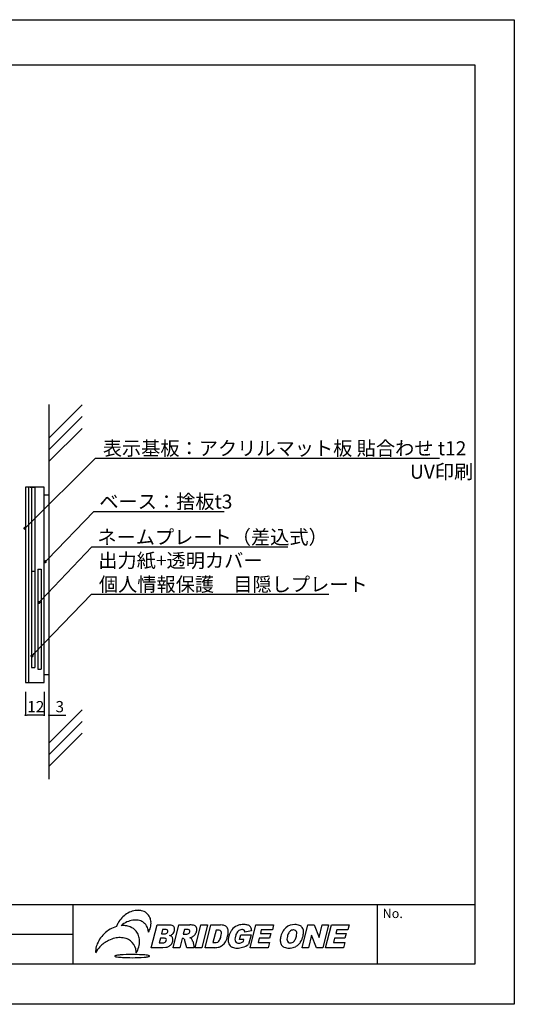
# Model space of a CAD drawing. Extents: x 34 to 331, y 24 to 234.
# Drawn here: x 226 to 331, y 24 to 234 of the extents above; entities that cross this region are included whole.
import ezdxf

# ---------------------------------------------------------------- set-up
doc = ezdxf.new("R2010")
doc.units = 0
doc.linetypes.add('HIDDEN', pattern=[0.375, 0.25, -0.125])
doc.layers.get('0').update_dxf_attribs({"linetype": 'CONTINUOUS'})
for name, color, linetype in [('DIM', 2, 'CONTINUOUS'), ('壁', 6, 'CONTINUOUS'), ('本体1', 7, 'CONTINUOUS'), ('本体2', 11, 'CONTINUOUS'), ('枠ライン', 9, 'CONTINUOUS'), ('枠文字', 4, 'CONTINUOUS'), ('注釈', 2, 'CONTINUOUS')]:
    doc.layers.add(name, color=color, linetype=linetype)
doc.styles.add('角ゴ', font='txt.shx', dxfattribs={"bigfont": 'extfont.shx'})

msp = doc.modelspace()

# ---------------------------------------------------------------- linework, layer by layer
at = {"color": 0, "linetype": 'BYBLOCK'}
for p, q in [((227.14, 125.65), (227.37, 125.89)), ((231.47, 118.54), (231.7, 118.78)), ((230.13, 109.85), (230.36, 110.09)), ((228.63, 98.44), (228.87, 98.68)), ((227.2, 85.56), (227.4, 85.56)), ((230.8, 85.56), (230.6, 85.56)), ((230.8, 85.56), (230.6, 85.56)), ((232.2, 85.56), (232.4, 85.56))]:
    msp.add_line(p, q, dxfattribs=at)
for p, q in [((228.33, 116.3), (229, 116.3)), ((229, 116.3), (229, 95.7)), ((229.67, 116.67), (230.33, 116.67)), ((229.67, 116.3), (229.67, 95.7)), ((229.67, 95.34), (230.33, 95.34)), ((227, 92.56), (231, 92.56))]:
    msp.add_line(p, q)
at = {"color": 2}
for p, q in [((227, 90.56), (227, 85.56)), ((231, 90.56), (231, 85.56)), ((231, 90.56), (231, 85.56)), ((232, 90.56), (232, 85.56)), ((230.6, 85.56), (227.4, 85.56)), ((230.6, 85.56), (230.2, 85.56)), ((232.4, 85.56), (235.65, 85.56))]:
    msp.add_line(p, q, dxfattribs=at)
at = {"color": 0, "linetype": 'BYBLOCK'}
for points, const_width in [([(227.02, 125.53, 1), (226.78, 125.3, 1)], 0.333), ([(231.35, 118.42, 1), (231.12, 118.18, 1)], 0.333), ([(230.02, 109.73, 1), (229.79, 109.49, 1)], 0.333), ([(228.52, 98.32, 1), (228.29, 98.08, 1)], 0.333), ([(227.1, 85.56, 1), (226.9, 85.56, 1)], 0.2), ([(230.9, 85.56, 1), (231.1, 85.56, 1)], 0.2), ([(230.9, 85.56, 1), (231.1, 85.56, 1)], 0.2), ([(232.1, 85.56, 1), (231.9, 85.56, 1)], 0.2)]:
    msp.add_lwpolyline(points, format="xyb", close=True, dxfattribs=dict(at, const_width=const_width))
at = {"layer": 'DIM', "color": 7}
for p, q in [((231, 134.22), (227, 134.22)), ((231, 134.22), (231, 134.19)), ((231, 92.56), (231, 134.19))]:
    msp.add_line(p, q, dxfattribs=at)
at = {"layer": 'DIM', "color": 11}
for p, q in [((231, 132.56), (232, 132.56)), ((231, 94.22), (232, 94.22))]:
    msp.add_line(p, q, dxfattribs=at)
at = {"layer": '壁'}
for p, q in [((232, 151.83), (232, 71.93)), ((239.07, 151.73), (232, 144.66)), ((239.07, 149.23), (232, 142.16)), ((239.07, 146.73), (232, 139.66)), ((239.07, 86.69), (232, 79.62)), ((239.07, 84.19), (232, 77.12)), ((239.07, 81.69), (232, 74.62))]:
    msp.add_line(p, q, dxfattribs=at)
at = {"layer": '本体1', "color": 7, "linetype": 'CONTINUOUS'}
for p, q in [((227, 134.22), (227, 92.56)), ((227.67, 134.22), (227.67, 92.56)), ((229.67, 116.67), (229.67, 95.34)), ((230.33, 116.67), (230.33, 95.34))]:
    msp.add_line(p, q, dxfattribs=at)
at = {"layer": '本体2', "linetype": 'HIDDEN'}
msp.add_line((228, 134.22), (229, 134.22), dxfattribs=at)
at = {"layer": '本体2'}
for p, q in [((228.33, 134.22), (228.33, 95.7)), ((229, 134.22), (229, 95.7)), ((228.33, 95.7), (229, 95.7))]:
    msp.add_line(p, q, dxfattribs=at)
at = {"layer": '枠ライン'}
for p, q in [((322.84, 45.11), (42.61, 45.11)), ((237.12, 45.11), (237.12, 32.43)), ((302.09, 32.43), (302.09, 45.11)), ((237.12, 38.77), (180.43, 38.77))]:
    msp.add_line(p, q, dxfattribs=at)
for points in [[(34.22, 233.89), (331.22, 233.89), (331.22, 23.89), (34.22, 23.89)], [(42.61, 224.25), (322.84, 224.25), (322.84, 32.43), (42.61, 32.43)]]:
    msp.add_lwpolyline(points, close=True, dxfattribs=at)
at = {"layer": '枠文字'}
for p, q in [((253.84, 35.97), (255.07, 40.81)), ((255.07, 40.81), (257.71, 40.81)), ((258.5, 35.97), (259.72, 40.81)), ((259.72, 40.81), (262.07, 40.81)), ((263.17, 35.97), (264.4, 40.81)), ((264.4, 40.81), (265.81, 40.81)), ((265.81, 40.81), (264.59, 35.97)), ((265.3, 35.97), (266.52, 40.81)), ((266.52, 40.81), (268.62, 40.81)), ((274.91, 35.97), (276.14, 40.81)), ((276.14, 40.81), (279.92, 40.81)), ((279.92, 40.81), (279.66, 39.78)), ((286.01, 35.97), (287.24, 40.81)), ((287.24, 40.81), (288.55, 40.81)), ((288.55, 40.81), (289.59, 38.14)), ((289.59, 38.14), (290.27, 40.81)), ((290.27, 40.81), (291.6, 40.81)), ((291.6, 40.81), (290.38, 35.97)), ((290.99, 35.97), (292.22, 40.81)), ((292.22, 40.81), (296, 40.81)), ((296, 40.81), (295.73, 39.78)), ((255.78, 38), (255.53, 37.01)), ((256.5, 38), (255.78, 38)), ((256.24, 39.83), (256.01, 38.91)), ((256.01, 38.91), (256.62, 38.91)), ((256.87, 39.83), (256.24, 39.83)), ((260.41, 37.94), (259.92, 35.97)), ((260.54, 37.94), (260.41, 37.94)), ((260.89, 39.84), (260.64, 38.85)), ((260.64, 38.85), (261.24, 38.85)), ((261.51, 39.84), (260.89, 39.84)), ((267.66, 39.72), (266.99, 37.07)), ((268.01, 39.72), (267.66, 39.72)), ((272.66, 37.73), (272.92, 38.74)), ((272.92, 38.74), (275.1, 38.74)), ((275.23, 39.53), (273.81, 39.27)), ((275.1, 38.74), (274.57, 36.67)), ((276.85, 38.03), (276.6, 37.07)), ((279.04, 38.03), (276.85, 38.03)), ((277.29, 39.78), (277.1, 39.02)), ((277.1, 39.02), (279.29, 39.02)), ((279.66, 39.78), (277.29, 39.78)), ((279.29, 39.02), (279.04, 38.03)), ((288.01, 38.64), (287.34, 35.97)), ((289.05, 35.97), (288.01, 38.64)), ((292.92, 38.03), (292.68, 37.07)), ((295.12, 38.03), (292.92, 38.03)), ((293.37, 39.78), (293.17, 39.02)), ((293.17, 39.02), (295.37, 39.02)), ((295.73, 39.78), (293.37, 39.78)), ((295.37, 39.02), (295.12, 38.03)), ((256.28, 35.97), (253.84, 35.97)), ((255.53, 37.01), (256.25, 37.01)), ((256.93, 36.04), (256.28, 35.97)), ((259.92, 35.97), (258.5, 35.97)), ((261.4, 35.97), (261.02, 37.45)), ((262.99, 35.97), (261.4, 35.97)), ((262.66, 37.38), (262.99, 35.97)), ((264.59, 35.97), (263.17, 35.97)), ((267.4, 35.97), (265.3, 35.97)), ((266.99, 37.07), (267.33, 37.07)), ((273.6, 37.73), (272.66, 37.73)), ((273.49, 37.27), (273.6, 37.73)), ((278.76, 35.97), (274.91, 35.97)), ((276.6, 37.07), (279.04, 37.07)), ((279.04, 37.07), (278.76, 35.97)), ((287.34, 35.97), (286.01, 35.97)), ((290.38, 35.97), (289.05, 35.97)), ((294.84, 35.97), (290.99, 35.97)), ((292.68, 37.07), (295.12, 37.07)), ((295.12, 37.07), (294.84, 35.97))]:
    msp.add_line(p, q, dxfattribs=at)
for centre, radius, start, end in [((251.46, 38.67), 5.36, 122.5143, 151.4422), ((251.23, 39.06), 4.91, 107.1529, 122.7042), ((251, 39.87), 4.06, 89.7746, 107.4092), ((251, 40.62), 3.32, 76.6919, 89.8329), ((251.21, 41.34), 2.57, 24.8936, 77.5637), ((250.96, 41.27), 2.83, 4.4254, 24.0157), ((248.13, 34.67), 6.06, 106.187, 120.5565), ((250.7, 39.14), 4.47, 152.0752, 162.4664), ((250.88, 36.62), 5.33, 114.6395, 130.652), ((247.85, 35.86), 4.83, 89.6323, 95.2459), ((247.85, 36.28), 4.41, 83.656, 89.5965), ((247.95, 36.97), 3.71, 67.6021, 83.986), ((250.56, 37.3), 4.58, 98.6553, 114.5377), ((248.18, 37.49), 3.15, 39.5293, 67.8763), ((250.43, 38.01), 3.86, 89.624, 98.3046), ((250.45, 38.64), 3.23, 69.5837, 89.8831), ((250.64, 39.22), 2.62, 47.8639, 69.0463), ((250.69, 39.31), 2.52, 14.8897, 47.3881), ((250.29, 39.19), 2.94, 1.2964, 15.1987), ((249.35, 41.48), 4.47, 330.1868, 344.3996), ((250.19, 41.24), 3.59, 344.446, 3.888), ((257.76, 39.39), 1.42, 60.8735, 92.0992), ((258.05, 40.01), 0.743, 37.6213, 56.726), ((257.94, 39.94), 0.871, 357.4156, 37.4497), ((262.19, 37.75), 3.07, 73.8562, 92.1752), ((262.78, 39.98), 0.763, 21.0699, 69.6391), ((262.42, 39.85), 1.14, 345.5355, 20.543), ((268.67, 38.01), 2.8, 78.6034, 90.9606), ((268.95, 39.41), 1.37, 63.002, 78.7951), ((269.04, 39.61), 1.15, 26.3079, 62.4606), ((268.55, 39.39), 1.69, 358.4879, 25.6384), ((273.37, 37.95), 2.98, 114.3016, 142.2083), ((273.26, 38.06), 2.83, 91.1498, 113.2042), ((273.44, 36.5), 4.4, 89.8073, 93.0723), ((273.54, 36.6), 4.3, 80.8407, 91.117), ((274, 39.41), 1.45, 67.7228, 81.2282), ((274.14, 39.78), 1.05, 29.6019, 67.3835), ((273.88, 39.66), 1.34, 12.0285, 28.4612), ((273.16, 39.51), 2.08, 0.3851, 11.937), ((284.48, 37.92), 3.02, 130.0691, 146.9395), ((284.36, 38.04), 2.86, 88.5481, 129.7802), ((284.49, 38.29), 2.61, 68.0445, 91.1759), ((284.89, 39.44), 1.39, 37.1528, 65.8688), ((284.95, 39.5), 1.31, 34.8928, 36.5064), ((284.76, 39.39), 1.53, 4.7213, 34.3235), ((248.33, 34.2), 6.56, 133.9592, 147.0395), ((248.44, 34.1), 6.71, 120.3795, 134.027), ((247.39, 32.22), 5.93, 102.7487, 116.6585), ((247.17, 33.11), 5.02, 89.7876, 102.5369), ((247.17, 34.05), 4.07, 71.5302, 89.8356), ((247.38, 34.76), 3.34, 52.9188, 71.0905), ((248.14, 37.49), 3.17, 20.1013, 39.224), ((247.71, 37.35), 3.63, 2.0764, 19.7749), ((256.53, 36.84), 1.16, 75.6451, 91.5195), ((256.68, 39.76), 0.846, 266.4948, 301.2083), ((256.73, 37.61), 0.363, 45.2768, 76.0048), ((256.89, 38.83), 1, 75.9596, 91.2662), ((256.68, 37.64), 0.38, 342.42, 37.4683), ((256.75, 39.51), 0.599, 308.0267, 348.0772), ((257.06, 39.5), 0.316, 43.6138, 76.4412), ((256.98, 39.5), 0.372, 341.2121, 34.4317), ((257.32, 40), 1.52, 286.9041, 311.9467), ((257.52, 37.53), 1.04, 40.4745, 76.9709), ((257.77, 37.81), 0.676, 27.0446, 36.1007), ((257.32, 39.97), 1.5, 312.6089, 345.8968), ((257.51, 37.71), 0.957, 347.328, 25.3424), ((257.48, 39.95), 1.34, 345.4682, 358.0146), ((260.55, 37.48), 0.457, 48.9328, 92.1906), ((260.25, 37.34), 0.77, 8.1297, 38.7257), ((261.02, 41.3), 2.46, 275.0779, 284.2928), ((261.55, 38.64), 1.2, 75.4912, 91.7983), ((261.52, 39.42), 0.513, 282.4017, 317.2692), ((261.77, 39.48), 0.332, 44.624, 75.8325), ((261.45, 39.51), 0.62, 315.2393, 345.5021), ((261.66, 39.48), 0.41, 341.2097, 33.9824), ((261.64, 40.16), 2.09, 281.4793, 297.3065), ((261.79, 37.25), 0.898, 49.0404, 72.6762), ((261.55, 37.23), 1.09, 24.28, 40.1952), ((261.68, 39.98), 1.91, 298.8728, 321.0823), ((261.73, 39.9), 1.82, 321.8539, 346.3255), ((261.71, 39.93), 1.85, 345.6442, 348.7988), ((268.03, 38.21), 1.51, 78.7191, 90.6021), ((268.25, 39.14), 0.553, 32.1102, 82.9333), ((266.72, 38.56), 1.94, 328.368, 341.2531), ((263.72, 39.62), 5.12, 340.8075, 346.0291), ((265.84, 39.17), 2.96, 344.415, 357.0119), ((267.96, 39.08), 0.842, 355.6861, 24.6055), ((265.84, 39.39), 4.39, 330.1632, 347.0988), ((266.45, 39.38), 3.79, 345.2484, 359.5739), ((272.75, 37.6), 2.51, 168.8165, 192.3717), ((274.35, 37.39), 4.12, 165.8045, 170.2162), ((274.09, 37.47), 3.84, 147.372, 166.1389), ((273.7, 37.68), 3.4, 142.0942, 146.7982), ((274.56, 37.64), 2.89, 164.6524, 177.1184), ((274.4, 37.82), 2.69, 149.943, 167.4256), ((273.37, 38.41), 1.5, 134.0194, 149.6128), ((273.15, 38.66), 1.17, 90.0894, 134.868), ((273.16, 38.85), 0.98, 75.361, 90.7068), ((273.27, 39.27), 0.55, 49.6126, 75.1741), ((273.21, 39.26), 0.591, 0.7439, 45.9041), ((283.46, 37.56), 2.14, 170.1619, 195.717), ((285.57, 37.34), 4.26, 165.7048, 172.107), ((285.32, 37.45), 3.99, 147.7526, 166.2771), ((285.45, 37.66), 2.7, 164.5735, 177.6191), ((285.55, 37.78), 2.76, 150.6447, 167.4385), ((284.36, 38.44), 1.4, 134.3524, 150.3133), ((284.15, 38.68), 1.08, 90.2238, 135.3507), ((284.15, 38.77), 0.993, 77.1194, 90.3887), ((284.24, 39.15), 0.598, 29.4386, 77.7618), ((281.72, 39.11), 3.12, 331.416, 347.7094), ((283.95, 39.05), 0.911, 357.4229, 25.9275), ((282.47, 39.08), 2.38, 344.5902, 358.2366), ((282.04, 39.43), 4.26, 328.4924, 346.5045), ((281.98, 39.5), 4.33, 345.7505, 346.9825), ((283.48, 39.25), 2.81, 345.0625, 5.4076), ((246.49, 35), 4.54, 164.5822, 181.1379), ((247.48, 31.76), 6.35, 136.1265, 150.3281), ((247.24, 34.8), 5.31, 161.5407, 164.713), ((247.7, 34.62), 5.8, 147.1176, 161.2393), ((247.76, 31.51), 6.73, 116.7902, 136.2619), ((247.48, 34.93), 3.14, 14.1772, 52.4487), ((245.77, 37.64), 5.61, 330.229, 344.3549), ((246.8, 37.35), 4.54, 344.5064, 1.6793), ((256.3, 37.97), 0.961, 266.9605, 301.1828), ((256.41, 37.67), 0.647, 306.721, 346.5729), ((256.78, 37.72), 1.68, 275.126, 295.597), ((256.65, 37.81), 1.82, 297.9591, 321.5082), ((256.7, 37.78), 1.77, 321.257, 345.9365), ((256.88, 37.75), 1.59, 345.4, 350.8385), ((261.65, 37.15), 1.03, 12.8737, 30.9978), ((267.42, 38.66), 1.59, 267.0543, 291.0189), ((267.32, 39.46), 3.49, 271.3083, 285.872), ((267.54, 38.04), 0.971, 297.64, 329.2197), ((267.68, 38.12), 2.1, 286.3243, 309.0602), ((267.19, 38.77), 2.91, 308.5315, 327.5896), ((271.64, 37.31), 1.36, 190.6768, 235.79), ((271.62, 37.29), 1.33, 236.2207, 246.1361), ((272.06, 38.63), 2.74, 248.9158, 271.3271), ((272.69, 37.72), 1.02, 176.0631, 205.1738), ((272.32, 37.61), 0.638, 209.8856, 256.4482), ((272.2, 39.75), 3.86, 268.9543, 286.7559), ((272.45, 38.06), 1.11, 255.6763, 270.6537), ((272.46, 38.53), 1.58, 270.1565, 287.4381), ((271.87, 40.14), 3.3, 288.8429, 299.4191), ((271.25, 41.9), 6.2, 289.4459, 302.4593), ((283.09, 37.49), 1.76, 196.7224, 207.2964), ((282.67, 37.26), 1.29, 206.8461, 239.204), ((282.8, 37.51), 1.57, 239.6964, 245.6819), ((283.16, 38.67), 2.78, 248.9056, 271.3487), ((283.7, 37.72), 0.945, 176.6573, 204.6175), ((283.36, 37.61), 0.588, 208.2617, 257.2898), ((283.22, 39.5), 3.61, 269.98, 275.1297), ((283.45, 37.97), 0.966, 256.84, 270.4022), ((283.46, 38.13), 1.13, 270.0162, 313.8545), ((283.33, 38.61), 2.72, 274.4903, 296.9902), ((283.3, 38.26), 1.33, 315.0135, 331.0667), ((283.26, 38.73), 2.86, 297.2942, 301.4021), ((283.22, 38.77), 2.91, 301.5948, 323.4371), ((283.15, 38.84), 3.01, 323.2953, 326.9806), ((246.16, 34.14), 0.102, 106.7686, 160.2406), ((246.13, 34.19), 0.0673, 188.913, 255.8306), ((246.67, 35.45), 1.44, 247.0094, 264.2299), ((246.62, 32.99), 1.34, 98.561, 111.8194), ((247.83, 26.12), 8.32, 94.3019, 99.74), ((248.32, 46.3), 12.42, 261.7202, 267.1234), ((249.54, 5.14), 29.37, 89.5583, 94.553), ((249.67, 68.08), 34.24, 266.6954, 270.1656), ((249.86, 0.25), 34.26, 86.6963, 90.1645), ((249.99, 63.19), 29.35, 269.5576, 274.5558), ((246.97, 34.78), 3.67, 1.3017, 14.5366), ((251.22, 22.03), 12.44, 81.7317, 87.1263), ((251.7, 42.22), 8.31, 274.3042, 279.7498), ((252.86, 32.9), 1.45, 67.0438, 84.2331), ((252.91, 35.36), 1.34, 278.5628, 291.841), ((253.38, 34.21), 0.102, 286.8247, 340.3071), ((253.41, 34.17), 0.0672, 8.9386, 75.8987)]:
    msp.add_arc(centre, radius, start, end, dxfattribs=at)
at = {"layer": '注釈', "color": 2, "linetype": 'BYBLOCK'}
for p, q in [((227.37, 125.89), (241.92, 140.38)), ((241.92, 140.38), (242.16, 140.38)), ((242.16, 140.38), (315.3, 140.38)), ((231.7, 118.78), (241.59, 129.02)), ((241.59, 129.02), (241.83, 129.02)), ((241.83, 129.02), (269.36, 129.02)), ((230.36, 110.09), (241.17, 121.44)), ((241.17, 121.44), (241.41, 121.44)), ((241.41, 121.44), (282.94, 121.44)), ((228.87, 98.68), (241.1, 111.36)), ((241.1, 111.36), (241.34, 111.36)), ((241.34, 111.36), (291.67, 111.36))]:
    msp.add_line(p, q, dxfattribs=at)

# ---------------------------------------------------------------- texts
at = {"color": 2, "style": '角ゴ'}
for s, p in [('12', (227.4, 86.18)), ('3', (233.42, 86.18))]:
    msp.add_text(s, height=2.4, dxfattribs=at).set_placement(p)
at = {"layer": '枠文字', "style": '角ゴ'}
msp.add_text('No.', height=1.968, dxfattribs=at).set_placement((303.15, 42.29))
at = {"layer": '注釈', "color": 2, "style": '角ゴ'}
for s, p in [('表示基板：アクリルマット板 貼合わせ t12', (243.5, 140.98)), ('\u3000\u3000\u3000\u3000\u3000\u3000\u3000\u3000\u3000\u3000\u3000\u3000\u3000\u3000\u3000\u3000UV印刷', (243.5, 135.98)), ('ベース：捨板t3', (242.76, 129.62)), ('ネームプレート（差込式）', (242.34, 122.04)), ('出力紙+透明カバー', (242.54, 117.04)), ('個人情報保護\u3000目隠しプレート', (242.67, 111.96))]:
    msp.add_text(s, height=3, dxfattribs=at).set_placement(p)

doc.saveas('drawing.dxf')
